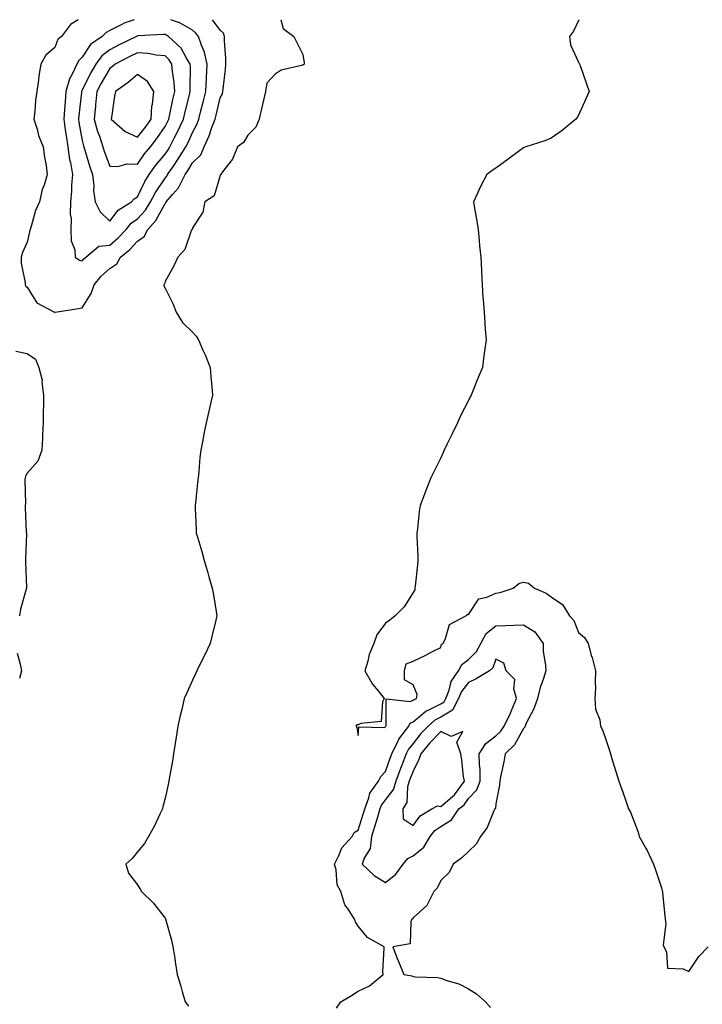
# Model space of a CAD drawing. Units: inches. Extents: x 918323 to 920963, y 7279418 to 7282058.
# Drawn here: x 920305 to 920553, y 7281701 to 7282058 of the extents above; entities that cross this region are included whole.
import ezdxf

# ---------------------------------------------------------------- set-up
doc = ezdxf.new("R2010")
doc.units = ezdxf.units.IN
doc.header["$MEASUREMENT"] = 0
doc.layers.add('Contour_91837279', color=7, linetype='Continuous', true_color=0x475fd7)

msp = doc.modelspace()

# ---------------------------------------------------------------- linework, layer by layer
at = {"layer": 'Contour_91837279'}
for points in [[(920326.56, 7282058, 3269), (920323.76, 7282056.22, 3269), (920320.45, 7282051.92, 3269), (920319.22, 7282050.76, 3269), (920318.05, 7282047.87, 3269), (920314.82, 7282045.14, 3269), (920313.04, 7282041.92, 3269), (920312.29, 7282037.68, 3269), (920312.17, 7282036.03, 3269), (920311.55, 7282031.92, 3269), (920311.1, 7282028.87, 3269), (920310.87, 7282024.73, 3269), (920310.51, 7282021.92, 3269), (920311.62, 7282018.35, 3269), (920312.13, 7282015.99, 3269), (920313.83, 7282011.92, 3269), (920314.31, 7282008.18, 3269), (920314.88, 7282005.09, 3269), (920315.33, 7282001.92, 3269), (920314.17, 7281998.04, 3269), (920313.51, 7281996.46, 3269), (920312.54, 7281991.92, 3269), (920311.13, 7281988.84, 3269), (920309.65, 7281983.52, 3269), (920309.08, 7281981.92, 3269), (920308.86, 7281981.11, 3269), (920308.05, 7281977.3, 3269), (920306.32, 7281973.65, 3269), (920305.82, 7281971.92, 3269), (920305.91, 7281969.78, 3269), (920307.32, 7281962.65, 3269), (920307.36, 7281961.92, 3269), (920307.57, 7281961.44, 3269), (920308.05, 7281961.02, 3269), (920311.54, 7281955.42, 3269), (920317.98, 7281951.92, 3269), (920318.01, 7281951.88, 3269), (920318.05, 7281951.87, 3269)], [(920318.05, 7281951.87, 3269), (920318.08, 7281951.89, 3269), (920318.2, 7281951.92, 3269), (920326.61, 7281953.36, 3269), (920328.05, 7281953.5, 3269), (920331.26, 7281958.71, 3269), (920332.34, 7281961.92, 3269), (920334.91, 7281965.06, 3269), (920338.05, 7281967.77, 3269), (920340.53, 7281969.44, 3269), (920341.9, 7281971.92, 3269), (920345.23, 7281974.74, 3269), (920348.05, 7281977.75, 3269), (920350.51, 7281979.46, 3269), (920351.76, 7281981.92, 3269), (920354.71, 7281985.26, 3269), (920358.05, 7281991.42, 3269), (920358.34, 7281991.63, 3269), (920358.48, 7281991.92, 3269), (920360.77, 7281994.64, 3269), (920362.9, 7281997.07, 3269), (920365.39, 7282001.92, 3269), (920366.48, 7282003.49, 3269), (920368.05, 7282006.08, 3269), (920370.98, 7282008.99, 3269), (920372.22, 7282011.92, 3269), (920374.08, 7282015.89, 3269), (920375.07, 7282018.93, 3269), (920376.21, 7282021.92, 3269), (920376.59, 7282023.38, 3269), (920378.05, 7282029.7, 3269), (920378.85, 7282031.12, 3269), (920379.06, 7282031.92, 3269), (920379.1, 7282032.96, 3269), (920380.03, 7282039.94, 3269), (920380.09, 7282041.92, 3269), (920380.08, 7282043.95, 3269), (920379.65, 7282050.32, 3269), (920379.65, 7282051.92, 3269), (920379.22, 7282053.09, 3269), (920378.05, 7282054.18, 3269), (920375.24, 7282058, 3269)], [(920346.91, 7282058, 3270), (920343.22, 7282056.75, 3270), (920342.38, 7282056.25, 3270), (920338.05, 7282054.07, 3270), (920336.66, 7282053.31, 3270), (920335.3, 7282051.92, 3270), (920331.01, 7282048.96, 3270), (920328.05, 7282044.38, 3270), (920326.8, 7282043.17, 3270), (920326.11, 7282041.92, 3270), (920324.38, 7282038.25, 3270), (920323.37, 7282036.6, 3270), (920322.1, 7282031.92, 3270), (920321.77, 7282028.2, 3270), (920321.61, 7282025.48, 3270), (920321.31, 7282021.92, 3270), (920321.89, 7282018.07, 3270), (920322.15, 7282016.02, 3270), (920322.82, 7282011.92, 3270), (920323.44, 7282007.31, 3270), (920323.71, 7282006.27, 3270), (920324.43, 7282001.92, 3270), (920324.14, 7281998.01, 3270), (920324.09, 7281995.88, 3270), (920323.76, 7281991.92, 3270), (920323.67, 7281987.54, 3270), (920324.04, 7281985.93, 3270), (920323.89, 7281981.92, 3270), (920323.97, 7281977.85, 3270), (920325.34, 7281974.63, 3270), (920325.48, 7281971.92, 3270), (920327.01, 7281970.88, 3270), (920328.05, 7281970.64, 3270)], [(920328.05, 7281970.64, 3270), (920328.61, 7281971.35, 3270), (920329.29, 7281971.92, 3270), (920334.04, 7281975.93, 3270), (920338.05, 7281976.25, 3270), (920341.09, 7281978.87, 3270), (920343.97, 7281981.92, 3270), (920345.79, 7281984.18, 3270), (920348.05, 7281985.78, 3270), (920350.97, 7281989, 3270), (920352.76, 7281991.92, 3270), (920354.57, 7281995.4, 3270), (920358.05, 7282000.58, 3270), (920358.67, 7282001.3, 3270), (920359, 7282001.92, 3270), (920361.08, 7282004.96, 3270), (920362.71, 7282007.26, 3270), (920365.62, 7282011.92, 3270), (920366.44, 7282013.52, 3270), (920368.05, 7282017.13, 3270), (920369.69, 7282020.28, 3270), (920370.32, 7282021.92, 3270), (920371.09, 7282024.96, 3270), (920371.92, 7282028.05, 3270), (920372.87, 7282031.92, 3270), (920373.09, 7282036.88, 3270), (920373.09, 7282036.97, 3270), (920373.32, 7282041.92, 3270), (920372.39, 7282046.27, 3270), (920371.22, 7282048.75, 3270), (920370.18, 7282051.92, 3270), (920369.25, 7282053.12, 3270), (920368.05, 7282054.21, 3270), (920363.13, 7282057, 3270), (920362.94, 7282057.03, 3270), (920360.14, 7282058, 3270)], [(920400.03, 7282058, 3268), (920400.89, 7282054.75, 3268), (920404.76, 7282051.92, 3268), (920405.84, 7282049.71, 3268), (920408.05, 7282045.39, 3268), (920408.5, 7282042.37, 3268), (920408.46, 7282041.92, 3268), (920408.28, 7282041.69, 3268), (920408.05, 7282041.61, 3268), (920407.54, 7282041.4, 3268), (920400.22, 7282039.75, 3268), (920398.05, 7282038.28, 3268), (920394.98, 7282034.99, 3268), (920394.44, 7282031.92, 3268), (920393.37, 7282027.23, 3268), (920393.24, 7282026.73, 3268), (920392.22, 7282021.92, 3268), (920390.96, 7282019.01, 3268), (920388.05, 7282016.13, 3268), (920386.45, 7282013.52, 3268), (920384.36, 7282011.92, 3268), (920382.57, 7282007.4, 3268), (920378.92, 7282002.79, 3268), (920378.3, 7282001.92, 3268), (920378.21, 7282001.75, 3268), (920378.05, 7282001.57, 3268), (920375.84, 7281994.14, 3268), (920372.47, 7281991.92, 3268), (920371.77, 7281988.2, 3268), (920368.05, 7281982.52, 3268), (920367.97, 7281982, 3268), (920367.79, 7281981.92, 3268), (920367.54, 7281981.41, 3268), (920365.28, 7281974.69, 3268), (920362.68, 7281971.92, 3268), (920361.23, 7281968.75, 3268), (920358.05, 7281963.13, 3268), (920357.8, 7281962.17, 3268), (920357.61, 7281961.92, 3268), (920357.65, 7281961.53, 3268), (920358.05, 7281960.64, 3268), (920361.01, 7281954.88, 3268), (920362.08, 7281951.92, 3268), (920364.4, 7281948.27, 3268), (920368.05, 7281944.7, 3268), (920369.38, 7281943.25, 3268), (920370.14, 7281941.92, 3268), (920371.8, 7281938.17, 3268), (920372.6, 7281936.47, 3268), (920374.42, 7281931.92, 3268), (920374.65, 7281928.52, 3268), (920375, 7281924.97, 3268), (920375.22, 7281921.92, 3268), (920374.39, 7281918.27, 3268), (920373.91, 7281916.06, 3268), (920372.95, 7281911.92, 3268), (920372.1, 7281907.87, 3268), (920371.76, 7281905.63, 3268), (920371.08, 7281901.92, 3268), (920370.72, 7281899.25, 3268), (920370.29, 7281894.17, 3268), (920370.02, 7281891.92, 3268), (920369.87, 7281890.1, 3268), (920369.05, 7281882.92, 3268), (920368.96, 7281881.92, 3268), (920369.01, 7281880.96, 3268), (920369.32, 7281873.2, 3268), (920369.4, 7281871.92, 3268), (920369.92, 7281870.05, 3268), (920371.4, 7281865.27, 3268), (920372.22, 7281861.92, 3268), (920373.57, 7281857.44, 3268), (920373.95, 7281856.02, 3268), (920375.13, 7281851.92, 3268), (920375.59, 7281849.46, 3268), (920376.54, 7281843.43, 3268), (920376.81, 7281841.92, 3268), (920376.44, 7281840.31, 3268), (920375.1, 7281834.87, 3268), (920374.44, 7281831.92, 3268), (920372.4, 7281827.57, 3268), (920371.07, 7281824.94, 3268), (920369.58, 7281821.92, 3268), (920369.09, 7281820.88, 3268), (920368.05, 7281818.59, 3268), (920365.96, 7281814.02, 3268), (920365.03, 7281811.92, 3268), (920364.09, 7281807.96, 3268), (920363.68, 7281806.29, 3268), (920362.67, 7281801.92, 3268), (920362.07, 7281797.9, 3268), (920361.72, 7281795.59, 3268), (920361.16, 7281791.92, 3268), (920360.72, 7281789.24, 3268), (920359.65, 7281783.52, 3268), (920359.38, 7281781.92, 3268), (920359.17, 7281780.8, 3268), (920358.05, 7281775.82, 3268), (920357.29, 7281772.68, 3268), (920357.08, 7281771.92, 3268), (920356.16, 7281770.04, 3268), (920354.21, 7281765.77, 3268), (920352.11, 7281761.92, 3268), (920350.63, 7281759.33, 3268), (920348.05, 7281756.36, 3268), (920346.09, 7281753.88, 3268), (920343.79, 7281751.92, 3268), (920344.78, 7281748.66, 3268), (920348.05, 7281744.37, 3268), (920348.98, 7281742.86, 3268), (920349.54, 7281741.92, 3268), (920353.9, 7281737.77, 3268), (920358.05, 7281732.32, 3268), (920358.21, 7281732.08, 3268), (920358.27, 7281731.92, 3268), (920358.34, 7281731.63, 3268), (920360.4, 7281724.27, 3268), (920360.89, 7281721.92, 3268), (920361.45, 7281718.52, 3268), (920361.83, 7281715.7, 3268), (920362.49, 7281711.92, 3268), (920363.79, 7281707.65, 3268), (920364.28, 7281705.69, 3268), (920365.35, 7281701.92, 3268), (920366.57, 7281700.44, 3268)], [(920508.2, 7282058, 3267), (920508.05, 7282057.75, 3267), (920506.14, 7282053.83, 3267), (920504.71, 7282051.92, 3267), (920505.08, 7282048.94, 3267), (920508.05, 7282042.65, 3267), (920508.29, 7282042.16, 3267), (920508.42, 7282041.92, 3267), (920508.61, 7282041.36, 3267), (920510.91, 7282034.78, 3267), (920511.82, 7282031.92, 3267), (920510.71, 7282029.26, 3267), (920508.05, 7282023.35, 3267), (920507.46, 7282022.51, 3267), (920507.01, 7282021.92, 3267), (920502.08, 7282017.89, 3267), (920498.05, 7282015.06, 3267), (920495.83, 7282014.14, 3267), (920488.86, 7282011.92, 3267), (920488.26, 7282011.71, 3267), (920488.05, 7282011.6, 3267), (920486.74, 7282010.61, 3267), (920482.54, 7282007.43, 3267), (920478.05, 7282004.2, 3267), (920476.69, 7282003.28, 3267), (920474.81, 7282001.92, 3267), (920472.42, 7281997.55, 3267), (920471.53, 7281995.4, 3267), (920469.92, 7281991.92, 3267), (920470.24, 7281989.73, 3267), (920471.15, 7281985.02, 3267), (920471.56, 7281981.92, 3267), (920471.96, 7281978.01, 3267), (920472.11, 7281975.98, 3267), (920472.57, 7281971.92, 3267), (920472.8, 7281967.17, 3267), (920472.79, 7281966.66, 3267), (920473.03, 7281961.92, 3267), (920473.35, 7281957.22, 3267), (920473.4, 7281956.57, 3267), (920473.75, 7281951.92, 3267), (920474.09, 7281947.96, 3267), (920474.19, 7281945.78, 3267), (920474.51, 7281941.92, 3267), (920473.94, 7281937.81, 3267), (920473.68, 7281936.3, 3267), (920473.14, 7281931.92, 3267), (920471.63, 7281928.34, 3267), (920469.79, 7281923.66, 3267), (920469.09, 7281921.92, 3267), (920468.72, 7281921.25, 3267), (920468.05, 7281919.95, 3267), (920465.38, 7281914.6, 3267), (920464.14, 7281911.92, 3267), (920462.14, 7281907.84, 3267), (920460.38, 7281904.25, 3267), (920459.24, 7281901.92, 3267), (920458.88, 7281901.09, 3267), (920458.05, 7281899.21, 3267), (920455.65, 7281894.32, 3267), (920454.47, 7281891.92, 3267), (920452.65, 7281887.32, 3267), (920452.19, 7281886.06, 3267), (920450.63, 7281881.92, 3267), (920450.23, 7281879.74, 3267), (920449.56, 7281873.42, 3267), (920449.33, 7281871.92, 3267), (920449.31, 7281870.66, 3267), (920449.77, 7281863.65, 3267), (920449.76, 7281861.92, 3267), (920449.57, 7281860.41, 3267), (920448.74, 7281852.61, 3267), (920448.66, 7281851.92, 3267), (920448.65, 7281851.32, 3267), (920448.05, 7281850.33, 3267), (920444.78, 7281845.19, 3267), (920441.55, 7281841.92, 3267), (920439.61, 7281840.36, 3267), (920438.05, 7281839.22, 3267), (920434.9, 7281835.07, 3267), (920433.73, 7281831.92, 3267), (920432.13, 7281827.85, 3267), (920431.64, 7281825.51, 3267), (920430.56, 7281821.92, 3267), (920433.26, 7281817.13, 3267), (920435.29, 7281814.68, 3267), (920437.49, 7281811.92, 3267), (920436.89, 7281810.77, 3267), (920436.41, 7281803.56, 3267), (920429.03, 7281802.9, 3267), (920428.05, 7281802.38, 3267), (920427.63, 7281802.35, 3267), (920427.24, 7281801.92, 3267), (920427.59, 7281801.46, 3267), (920428.05, 7281798.51, 3267), (920428.3, 7281801.68, 3267), (920437.58, 7281801.45, 3267), (920438.05, 7281801.67, 3267), (920438.12, 7281801.85, 3267), (920438.17, 7281801.92, 3267), (920438.3, 7281802.17, 3267), (920438.21, 7281811.76, 3267), (920446.92, 7281810.79, 3267), (920448.05, 7281811.3, 3267), (920448.39, 7281811.58, 3267), (920449.23, 7281811.92, 3267), (920449.51, 7281813.38, 3267), (920448.05, 7281816.94, 3267), (920444.85, 7281818.73, 3267), (920444.87, 7281821.92, 3267), (920445.52, 7281824.45, 3267), (920448.05, 7281825.46, 3267), (920452.42, 7281827.55, 3267), (920455.07, 7281828.93, 3267), (920458.05, 7281830.46, 3267), (920458.35, 7281831.63, 3267), (920458.86, 7281831.92, 3267), (920459.78, 7281833.66, 3267), (920461.18, 7281838.79, 3267), (920467.11, 7281841.92, 3267), (920467.63, 7281842.34, 3267), (920468.05, 7281842.41, 3267), (920471.86, 7281848.11, 3267), (920474.75, 7281848.62, 3267), (920478.05, 7281850.14, 3267), (920479.58, 7281850.39, 3267), (920484.31, 7281851.92, 3267), (920486.4, 7281853.57, 3267), (920488.05, 7281854.08, 3267), (920489.84, 7281853.71, 3267), (920492.03, 7281851.92, 3267), (920496.26, 7281850.13, 3267), (920498.05, 7281848.77, 3267), (920502.2, 7281846.06, 3267), (920504.72, 7281841.92, 3267), (920506.28, 7281840.15, 3267), (920508.05, 7281835.86, 3267), (920510.22, 7281834.1, 3267), (920511.46, 7281831.92, 3267), (920512.77, 7281827.19, 3267), (920512.9, 7281826.77, 3267), (920514.21, 7281821.92, 3267), (920514.01, 7281817.88, 3267), (920514.16, 7281815.82, 3267), (920513.9, 7281811.92, 3267), (920514.15, 7281808.01, 3267), (920515.74, 7281804.22, 3267), (920516.02, 7281801.92, 3267), (920516.76, 7281800.62, 3267), (920518.05, 7281796.74, 3267), (920519.21, 7281793.07, 3267), (920519.59, 7281791.92, 3267), (920520.24, 7281789.73, 3267), (920521.58, 7281785.45, 3267), (920522.6, 7281781.92, 3267), (920524.11, 7281777.98, 3267), (920525.15, 7281774.81, 3267), (920526.19, 7281771.92, 3267), (920526.84, 7281770.71, 3267), (920528.05, 7281767.54, 3267), (920529.6, 7281763.47, 3267), (920529.98, 7281761.92, 3267), (920532.49, 7281757.49, 3267), (920532.91, 7281756.78, 3267), (920535.18, 7281751.92, 3267), (920535.96, 7281749.84, 3267), (920538.05, 7281743.3, 3267), (920538.34, 7281742.21, 3267), (920538.45, 7281741.92, 3267), (920538.5, 7281741.47, 3267), (920539.29, 7281733.15, 3267), (920539.46, 7281731.92, 3267), (920539.69, 7281730.28, 3267), (920538.76, 7281722.63, 3267), (920538.94, 7281721.92, 3267), (920539.93, 7281720.04, 3267), (920540.26, 7281714.14, 3267), (920545.99, 7281713.98, 3267), (920548.05, 7281712.95, 3267), (920551.63, 7281718.35, 3267), (920554.97, 7281721.92, 3267)], [(920303.99, 7281937.86, 3269), (920308.05, 7281936.94, 3269), (920311.02, 7281934.89, 3269), (920312.26, 7281931.92, 3269), (920313.45, 7281927.32, 3269), (920313.35, 7281926.63, 3269), (920313.97, 7281921.92, 3269), (920313.98, 7281917.85, 3269), (920313.82, 7281916.16, 3269), (920313.83, 7281911.92, 3269), (920313.61, 7281907.49, 3269), (920313.62, 7281906.35, 3269), (920313.38, 7281901.92, 3269), (920311.96, 7281898.01, 3269), (920308.05, 7281893.57, 3269), (920307.44, 7281892.53, 3269), (920307.34, 7281891.92, 3269), (920307.23, 7281891.11, 3269), (920307.39, 7281882.58, 3269), (920307.27, 7281881.92, 3269), (920307.28, 7281881.15, 3269), (920307.74, 7281872.22, 3269), (920307.75, 7281871.92, 3269), (920307.75, 7281871.62, 3269), (920307.47, 7281862.5, 3269), (920307.47, 7281861.92, 3269), (920307.47, 7281861.33, 3269), (920307.78, 7281852.18, 3269), (920307.78, 7281851.92, 3269), (920307.71, 7281851.59, 3269), (920305.67, 7281844.3, 3269), (920305.29, 7281841.92, 3269)], [(920420.26, 7281699.7, 3268), (920421.85, 7281701.92, 3268), (920425.71, 7281704.25, 3268), (920428.05, 7281705.82, 3268), (920432.2, 7281707.77, 3268), (920437.1, 7281711.92, 3268), (920437.04, 7281712.94, 3268), (920437.57, 7281721.43, 3268), (920437.53, 7281721.92, 3268), (920431.46, 7281725.33, 3268), (920428.05, 7281729.44, 3268), (920427.17, 7281731.03, 3268), (920426.79, 7281731.92, 3268), (920424.59, 7281735.39, 3268), (920423.25, 7281737.12, 3268), (920421.84, 7281741.92, 3268), (920420.51, 7281744.38, 3268), (920420.14, 7281749.82, 3268), (920419.54, 7281751.92, 3268), (920421.14, 7281755.01, 3268), (920422.21, 7281757.77, 3268), (920425.9, 7281761.92, 3268), (920426.66, 7281763.32, 3268), (920428.05, 7281764.15, 3268), (920429.96, 7281770.01, 3268), (920430.55, 7281771.92, 3268), (920432.01, 7281775.88, 3268), (920432.29, 7281777.67, 3268), (920435.45, 7281781.92, 3268), (920436.35, 7281783.62, 3268), (920438.05, 7281785.49, 3268), (920439.67, 7281790.31, 3268), (920440.3, 7281791.92, 3268), (920442.46, 7281796.32, 3268), (920442.78, 7281797.19, 3268), (920446.44, 7281801.92, 3268), (920446.99, 7281802.97, 3268), (920448.05, 7281803.45, 3268), (920452.64, 7281807.33, 3268), (920454.02, 7281807.89, 3268), (920458.05, 7281809.99, 3268), (920459.27, 7281810.7, 3268), (920459.9, 7281811.92, 3268), (920461.13, 7281815, 3268), (920461.88, 7281818.08, 3268), (920464.46, 7281821.92, 3268), (920465.68, 7281824.28, 3268), (920468.05, 7281826.06, 3268), (920471.04, 7281828.93, 3268), (920472.59, 7281831.92, 3268), (920474.52, 7281835.45, 3268), (920478.05, 7281838.27, 3268), (920481.57, 7281838.39, 3268), (920484.59, 7281838.46, 3268), (920488.05, 7281838.58, 3268), (920492.21, 7281836.08, 3268), (920495.16, 7281831.92, 3268), (920495.22, 7281829.1, 3268), (920496.09, 7281823.88, 3268), (920496.14, 7281821.92, 3268), (920495.34, 7281819.21, 3268), (920494.07, 7281815.9, 3268), (920493.15, 7281811.92, 3268), (920491.8, 7281808.17, 3268), (920489.08, 7281802.95, 3268), (920488.61, 7281801.92, 3268), (920488.49, 7281801.48, 3268), (920488.05, 7281801.06, 3268), (920484.83, 7281795.13, 3268), (920481.37, 7281791.92, 3268), (920480.98, 7281788.98, 3268), (920479.71, 7281783.58, 3268), (920479.45, 7281781.92, 3268), (920479.39, 7281780.57, 3268), (920478.05, 7281773.76, 3268), (920477.88, 7281772.1, 3268), (920477.7, 7281771.92, 3268), (920477.34, 7281771.21, 3268), (920474.86, 7281765.11, 3268), (920472.46, 7281761.92, 3268), (920470.86, 7281759.12, 3268), (920468.05, 7281756.48, 3268), (920465.73, 7281754.23, 3268), (920462.54, 7281751.92, 3268), (920461.05, 7281748.91, 3268), (920458.05, 7281745.97, 3268), (920456.77, 7281743.2, 3268), (920455.51, 7281741.92, 3268), (920453.02, 7281736.95, 3268), (920448.05, 7281732.4, 3268), (920447.85, 7281732.12, 3268), (920447.58, 7281731.92, 3268), (920447.15, 7281731.02, 3268), (920446.97, 7281723, 3268), (920440.64, 7281721.92, 3268), (920442.28, 7281717.69, 3268), (920442.69, 7281716.56, 3268), (920444.71, 7281711.92, 3268), (920447.53, 7281711.4, 3268), (920448.05, 7281711.2, 3268), (920448.9, 7281711.07, 3268), (920456.9, 7281710.77, 3268), (920458.05, 7281710.55, 3268), (920460.26, 7281709.71, 3268), (920464.57, 7281708.44, 3268), (920468.05, 7281706.69, 3268), (920470.97, 7281704.84, 3268), (920474.3, 7281701.92, 3268), (920476.09, 7281699.96, 3268)], [(920304.48, 7281828.35, 3269), (920305.57, 7281824.39, 3269), (920306.01, 7281821.92, 3269), (920305.26, 7281819.14, 3269)]]:
    msp.add_polyline3d(points, dxfattribs=at)
for points in [[(920338.05, 7281984.96, 3271), (920341.02, 7281988.95, 3271), (920345.83, 7281991.92, 3271), (920346.85, 7281993.12, 3271), (920348.05, 7281993.78, 3271), (920350.67, 7281999.29, 3271), (920352.34, 7282001.92, 3271), (920354.71, 7282005.26, 3271), (920358.05, 7282009.3, 3271), (920359.13, 7282010.84, 3271), (920359.81, 7282011.92, 3271), (920361.63, 7282015.5, 3271), (920362.62, 7282017.36, 3271), (920364.75, 7282021.92, 3271), (920365.36, 7282024.61, 3271), (920366.94, 7282030.81, 3271), (920367.2, 7282031.92, 3271), (920367.14, 7282032.83, 3271), (920367.26, 7282041.13, 3271), (920367.2, 7282041.92, 3271), (920365.72, 7282044.24, 3271), (920363.86, 7282047.72, 3271), (920359.32, 7282051.92, 3271), (920358.56, 7282052.43, 3271), (920358.05, 7282052.6, 3271), (920357.39, 7282052.58, 3271), (920348.26, 7282052.13, 3271), (920348.05, 7282052.13, 3271), (920347.9, 7282052.07, 3271), (920347.65, 7282051.92, 3271), (920341.22, 7282048.75, 3271), (920338.05, 7282047.13, 3271), (920335.1, 7282044.87, 3271), (920332.94, 7282041.92, 3271), (920331.17, 7282038.8, 3271), (920328.05, 7282032.5, 3271), (920327.83, 7282032.14, 3271), (920327.77, 7282031.92, 3271), (920327.74, 7282031.62, 3271), (920326.74, 7282023.23, 3271), (920326.62, 7282021.92, 3271), (920326.81, 7282020.68, 3271), (920328.05, 7282014.21, 3271), (920328.46, 7282012.33, 3271), (920328.6, 7282011.92, 3271), (920328.86, 7282011.11, 3271), (920330.76, 7282004.63, 3271), (920331.72, 7282001.92, 3271), (920332.17, 7281997.8, 3271), (920332.11, 7281995.98, 3271), (920332.74, 7281991.92, 3271), (920334.52, 7281988.38, 3271)], [(920348.05, 7282005.63, 3272), (920350.63, 7282009.34, 3272), (920352.72, 7282011.92, 3272), (920355.07, 7282014.9, 3272), (920358.05, 7282019.26, 3272), (920358.97, 7282021, 3272), (920359.4, 7282021.92, 3272), (920359.8, 7282023.67, 3272), (920360.92, 7282029.06, 3272), (920361.59, 7282031.92, 3272), (920361.38, 7282035.25, 3272), (920360.76, 7282039.21, 3272), (920360.56, 7282041.92, 3272), (920359.59, 7282043.45, 3272), (920358.05, 7282044.91, 3272), (920354.79, 7282045.18, 3272), (920351.9, 7282045.77, 3272), (920348.05, 7282046.02, 3272), (920345.32, 7282044.65, 3272), (920339.97, 7282041.92, 3272), (920338.95, 7282041.02, 3272), (920338.05, 7282040.36, 3272), (920334.92, 7282035.05, 3272), (920333.29, 7282031.92, 3272), (920332.87, 7282027.11, 3272), (920332.82, 7282026.69, 3272), (920332.37, 7282021.92, 3272), (920333.6, 7282017.47, 3272), (920334.25, 7282015.72, 3272), (920335.47, 7282011.92, 3272), (920336.1, 7282009.98, 3272), (920338.05, 7282004.91, 3272), (920340.94, 7282004.81, 3272), (920344.27, 7282005.7, 3272)], [(920348.05, 7282015.41, 3273), (920350.95, 7282019.02, 3273), (920352.99, 7282021.92, 3273), (920353.29, 7282026.68, 3273), (920353.52, 7282027.39, 3273), (920354, 7282031.92, 3273), (920351.73, 7282035.6, 3273), (920348.05, 7282038.14, 3273), (920344.72, 7282035.25, 3273), (920340.09, 7282031.92, 3273), (920339.73, 7282030.24, 3273), (920338.63, 7282022.5, 3273), (920338.52, 7282021.92, 3273), (920343.55, 7282017.42, 3273)], [(920438.05, 7281745.24, 3269), (920441.74, 7281748.23, 3269), (920444.44, 7281751.92, 3269), (920446.06, 7281753.91, 3269), (920448.05, 7281754.87, 3269), (920451.9, 7281758.07, 3269), (920454.26, 7281761.92, 3269), (920455.93, 7281764.05, 3269), (920458.05, 7281765.51, 3269), (920461.99, 7281767.97, 3269), (920464.66, 7281771.92, 3269), (920466.55, 7281773.42, 3269), (920468.05, 7281775.72, 3269), (920471.17, 7281778.8, 3269), (920472.38, 7281781.92, 3269), (920472.33, 7281786.21, 3269), (920472.09, 7281787.89, 3269), (920472.03, 7281791.92, 3269), (920474.41, 7281795.56, 3269), (920478.05, 7281798.34, 3269), (920479.89, 7281800.08, 3269), (920481.06, 7281801.92, 3269), (920483.35, 7281806.62, 3269), (920483.69, 7281807.56, 3269), (920485.48, 7281811.92, 3269), (920484.49, 7281815.47, 3269), (920484.95, 7281818.82, 3269), (920481.73, 7281821.92, 3269), (920480.9, 7281824.77, 3269), (920478.05, 7281826.15, 3269), (920476.95, 7281823.02, 3269), (920475.77, 7281821.92, 3269), (920470.94, 7281819.03, 3269), (920468.05, 7281817.75, 3269), (920465.54, 7281814.43, 3269), (920464.54, 7281811.92, 3269), (920462.32, 7281807.65, 3269), (920458.05, 7281805.15, 3269), (920455.93, 7281804.04, 3269), (920453.52, 7281801.92, 3269), (920450.78, 7281799.19, 3269), (920448.05, 7281795.65, 3269), (920446.37, 7281793.61, 3269), (920445.54, 7281791.92, 3269), (920443.93, 7281787.8, 3269), (920443.42, 7281786.55, 3269), (920441.74, 7281781.92, 3269), (920440.9, 7281779.07, 3269), (920438.05, 7281775.28, 3269), (920436.53, 7281773.44, 3269), (920435.96, 7281771.92, 3269), (920435.05, 7281768.92, 3269), (920434.14, 7281765.83, 3269), (920432.91, 7281761.92, 3269), (920432.41, 7281757.56, 3269), (920430.21, 7281754.08, 3269), (920429.53, 7281751.92, 3269), (920433.91, 7281747.79, 3269)], [(920448.05, 7281765.87, 3270), (920450.55, 7281769.42, 3270), (920454.86, 7281771.92, 3270), (920456.9, 7281773.06, 3270), (920458.05, 7281772.78, 3270), (920463.02, 7281776.95, 3270), (920466.63, 7281781.92, 3270), (920466.34, 7281783.63, 3270), (920465.73, 7281789.6, 3270), (920465.27, 7281791.92, 3270), (920463.89, 7281796.07, 3270), (920466.07, 7281799.94, 3270), (920461.85, 7281798.11, 3270), (920458.05, 7281799.93, 3270), (920454.04, 7281795.92, 3270), (920450.86, 7281791.92, 3270), (920450.11, 7281789.86, 3270), (920448.05, 7281785.57, 3270), (920446.98, 7281782.98, 3270), (920446.59, 7281781.92, 3270), (920445.98, 7281779.85, 3270), (920445.7, 7281774.26, 3270), (920444.25, 7281771.92, 3270), (920444.42, 7281768.29, 3270)]]:
    msp.add_polyline3d(points, close=True, dxfattribs=at)

doc.saveas('drawing.dxf')
